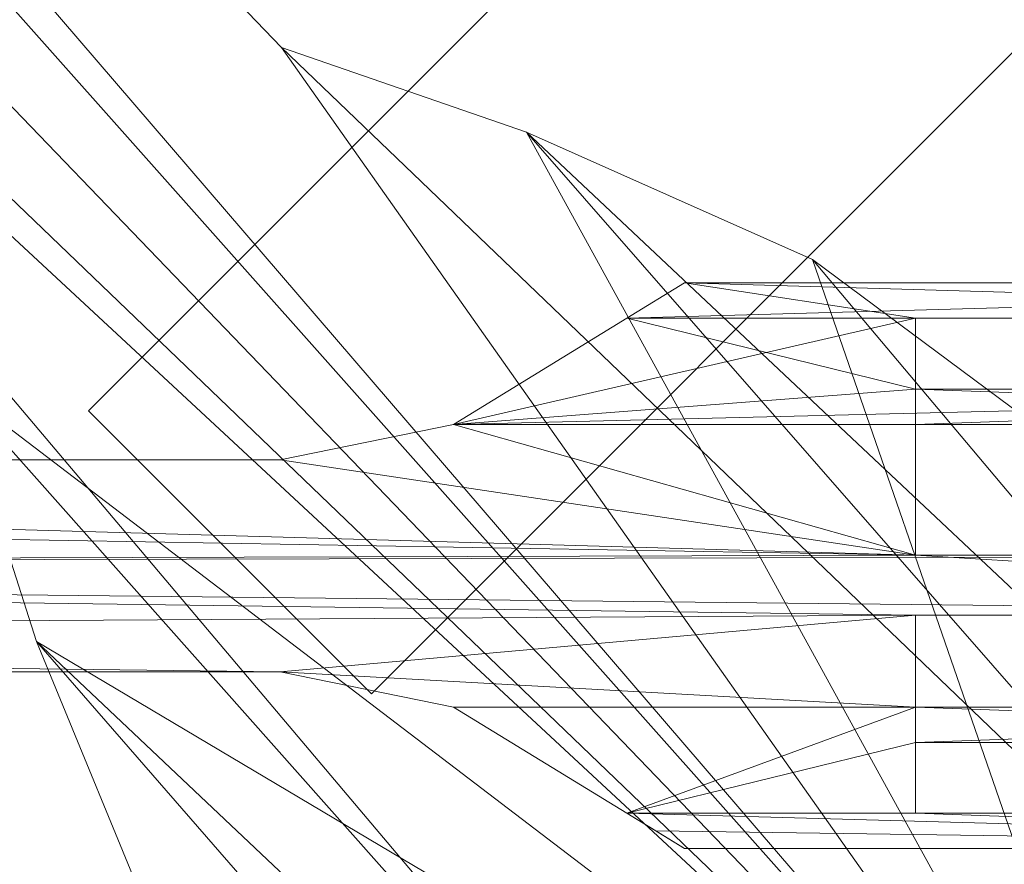
# Model space of a CAD drawing. Units: metres. Extents: x -0.329 to 0.349, y -0.292 to 0.302.
# Drawn here: x 0.174 to 0.221, y -0.062 to -0.022 of the extents above; entities that cross this region are included whole.
import ezdxf

# ---------------------------------------------------------------- set-up
doc = ezdxf.new("R2010")
doc.units = ezdxf.units.M
doc.header["$MEASUREMENT"] = 0
doc.layers.add('Mobilier 2D', color=7, linetype='Continuous')
doc.layers.add('Mobilier 3D', color=7, linetype='Continuous')

# ---------------------------------------------------------------- blocks, each defined once
blk = doc.blocks.new('eplaff')
at = {"layer": 'Mobilier 2D', "color": 202, "linetype": 'Continuous', "lineweight": 0}
for p, q in [((0.177282, -0.040433), (0.335032, 0.117318)), ((0.348554, 0.103797), (0.190803, -0.053954)), ((0.190803, -0.053954), (0.177282, -0.040433))]:
    blk.add_line(p, q, dxfattribs=at)
at = {"layer": 'Mobilier 3D', "color": 40, "linetype": 'Continuous', "lineweight": 0}
mesh = blk.add_polyface(dxfattribs=at)
corners = [(0.22943, -0.083897, 0.014942), (0.07723, 0.074262, 0.002535), (0.086986, 0.07629, 0.003002)]
mesh.append_faces([[corners[k] for k in face] for face in [(0, 1, 2)]], dxfattribs={"color": 40})
mesh = blk.add_polyface(dxfattribs=at)
corners = [(0.086986, 0.07629, 0.009805), (0.07723, 0.074262, 0.009338), (0.22943, -0.083897, 0.021746)]
mesh.append_faces([[corners[k] for k in face] for face in [(0, 1, 2)]], dxfattribs={"color": 40})
mesh = blk.add_polyface(dxfattribs=at)
corners = [(0.22943, -0.083897, 0.014942), (0.086986, 0.07629, 0.003002), (0.098694, 0.068179, 0.003329)]
mesh.append_faces([[corners[k] for k in face] for face in [(0, 1, 2)]], dxfattribs={"color": 40})
mesh = blk.add_polyface(dxfattribs=at)
corners = [(0.098694, 0.068179, 0.010133), (0.086986, 0.07629, 0.009805), (0.22943, -0.083897, 0.021746)]
mesh.append_faces([[corners[k] for k in face] for face in [(0, 1, 2)]], dxfattribs={"color": 40})
mesh = blk.add_polyface(dxfattribs=at)
corners = [(0.22943, -0.083897, 0.014942), (0.075279, 0.064124, 0.002194), (0.07723, 0.074262, 0.002535)]
mesh.append_faces([[corners[k] for k in face] for face in [(0, 1, 2)]], dxfattribs={"color": 40})
mesh = blk.add_polyface(dxfattribs=at)
corners = [(0.07723, 0.074262, 0.009338), (0.170892, -0.039288, 0.014691), (0.217723, -0.092007, 0.020822)]
mesh.append_faces([[corners[k] for k in face] for face in [(0, 1, 2)]], dxfattribs={"color": 40})
mesh = blk.add_polyface(dxfattribs=at)
corners = [(0.07723, 0.074262, 0.009338), (0.217723, -0.092007, 0.020822), (0.22943, -0.083897, 0.021746)]
mesh.append_faces([[corners[k] for k in face] for face in [(0, 1, 2)]], dxfattribs={"color": 40})
mesh = blk.add_polyface(dxfattribs=at)
corners = [(0.098694, 0.068179, 0.003329), (0.098694, 0.068179, 0.010133), (0.186502, -0.023066, 0.008964)]
mesh.append_faces([[corners[k] for k in face] for face in [(0, 1, 2)]], dxfattribs={"color": 40})
mesh = blk.add_polyface(dxfattribs=at)
corners = [(0.098694, 0.068179, 0.010133), (0.186502, -0.023066, 0.015768), (0.186502, -0.023066, 0.008964)]
mesh.append_faces([[corners[k] for k in face] for face in [(0, 1, 2)]], dxfattribs={"color": 40})
mesh = blk.add_polyface(dxfattribs=at)
corners = [(0.22943, -0.083897, 0.014942), (0.098694, 0.068179, 0.003329), (0.186502, -0.023066, 0.008964)]
mesh.append_faces([[corners[k] for k in face] for face in [(0, 1, 2)]], dxfattribs={"color": 40})
mesh = blk.add_polyface(dxfattribs=at)
corners = [(0.186502, -0.023066, 0.015768), (0.098694, 0.068179, 0.010133), (0.22943, -0.083897, 0.021746)]
mesh.append_faces([[corners[k] for k in face] for face in [(0, 1, 2)]], dxfattribs={"color": 40})
mesh = blk.add_polyface(dxfattribs=at)
corners = [(0.22943, -0.083897, 0.014942), (0.083084, 0.051958, 0.002253), (0.075279, 0.064124, 0.002194)]
mesh.append_faces([[corners[k] for k in face] for face in [(0, 1, 2)]], dxfattribs={"color": 40})
mesh = blk.add_polyface(dxfattribs=at)
corners = [(0.22943, -0.083897, 0.014942), (0.170892, -0.039288, 0.007888), (0.083084, 0.051958, 0.002253)]
mesh.append_faces([[corners[k] for k in face] for face in [(0, 1, 2)]], dxfattribs={"color": 40})
mesh = blk.add_polyface(dxfattribs=at)
corners = [(0.186502, -0.023066, 0.008964), (0.186502, -0.023066, 0.015768), (0.19821, -0.027122, 0.010119)]
mesh.append_faces([[corners[k] for k in face] for face in [(0, 1, 2)]], dxfattribs={"color": 40})
mesh = blk.add_polyface(dxfattribs=at)
corners = [(0.186502, -0.023066, 0.015768), (0.19821, -0.027122, 0.016922), (0.19821, -0.027122, 0.010119)]
mesh.append_faces([[corners[k] for k in face] for face in [(0, 1, 2)]], dxfattribs={"color": 40})
mesh = blk.add_polyface(dxfattribs=at)
corners = [(0.22943, -0.083897, 0.014942), (0.186502, -0.023066, 0.008964), (0.19821, -0.027122, 0.010119)]
mesh.append_faces([[corners[k] for k in face] for face in [(0, 1, 2)]], dxfattribs={"color": 40})
mesh = blk.add_polyface(dxfattribs=at)
corners = [(0.237235, -0.071731, 0.022167), (0.186502, -0.023066, 0.015768), (0.22943, -0.083897, 0.021746)]
mesh.append_faces([[corners[k] for k in face] for face in [(0, 1, 2)]], dxfattribs={"color": 40})
mesh = blk.add_polyface(dxfattribs=at)
corners = [(0.237235, -0.071731, 0.022167), (0.19821, -0.027122, 0.016922), (0.186502, -0.023066, 0.015768)]
mesh.append_faces([[corners[k] for k in face] for face in [(0, 1, 2)]], dxfattribs={"color": 40})
mesh = blk.add_polyface(dxfattribs=at)
corners = [(0.19821, -0.027122, 0.010119), (0.19821, -0.027122, 0.016922), (0.211869, -0.033205, 0.018384)]
mesh.append_faces([[corners[k] for k in face] for face in [(0, 1, 2)]], dxfattribs={"color": 40})
mesh = blk.add_polyface(dxfattribs=at)
corners = [(0.19821, -0.027122, 0.010119), (0.211869, -0.033205, 0.018384), (0.211869, -0.033205, 0.01158)]
mesh.append_faces([[corners[k] for k in face] for face in [(0, 1, 2)]], dxfattribs={"color": 40})
mesh = blk.add_polyface(dxfattribs=at)
corners = [(0.22943, -0.083897, 0.014942), (0.19821, -0.027122, 0.010119), (0.211869, -0.033205, 0.01158)]
mesh.append_faces([[corners[k] for k in face] for face in [(0, 1, 2)]], dxfattribs={"color": 40})
mesh = blk.add_polyface(dxfattribs=at)
corners = [(0.239187, -0.065648, 0.022186), (0.211869, -0.033205, 0.018384), (0.19821, -0.027122, 0.016922)]
mesh.append_faces([[corners[k] for k in face] for face in [(0, 1, 2)]], dxfattribs={"color": 40})
mesh = blk.add_polyface(dxfattribs=at)
corners = [(0.237235, -0.071731, 0.022167), (0.239187, -0.065648, 0.022186), (0.19821, -0.027122, 0.016922)]
mesh.append_faces([[corners[k] for k in face] for face in [(0, 1, 2)]], dxfattribs={"color": 40})
mesh = blk.add_polyface(dxfattribs=at)
corners = [(0.211869, -0.033205, 0.01158), (0.211869, -0.033205, 0.018384), (0.225528, -0.043343, 0.020038)]
mesh.append_faces([[corners[k] for k in face] for face in [(0, 1, 2)]], dxfattribs={"color": 40})
mesh = blk.add_polyface(dxfattribs=at)
corners = [(0.211869, -0.033205, 0.01158), (0.225528, -0.043343, 0.020038), (0.225528, -0.043343, 0.013234)]
mesh.append_faces([[corners[k] for k in face] for face in [(0, 1, 2)]], dxfattribs={"color": 40})
mesh = blk.add_polyface(dxfattribs=at)
corners = [(0.22943, -0.083897, 0.014942), (0.211869, -0.033205, 0.01158), (0.225528, -0.043343, 0.013234)]
mesh.append_faces([[corners[k] for k in face] for face in [(0, 1, 2)]], dxfattribs={"color": 40})
mesh = blk.add_polyface(dxfattribs=at)
corners = [(0.239187, -0.065648, 0.022186), (0.225528, -0.043343, 0.020038), (0.211869, -0.033205, 0.018384)]
mesh.append_faces([[corners[k] for k in face] for face in [(0, 1, 2)]], dxfattribs={"color": 40})
mesh = blk.add_polyface(dxfattribs=at)
corners = [(0.263711, -0.034322, 0.023053), (0.205761, -0.034322, 0.016486), (0.203002, -0.036011, 0.016245)]
mesh.append_faces([[corners[k] for k in face] for face in [(0, 1, 2)]], dxfattribs={"color": 40})
mesh = blk.add_polyface(dxfattribs=at)
corners = [(0.263711, -0.036011, 0.023086), (0.263711, -0.034322, 0.023053), (0.203002, -0.036011, 0.016245)]
mesh.append_faces([[corners[k] for k in face] for face in [(0, 1, 2)]], dxfattribs={"color": 40})
mesh = blk.add_polyface(dxfattribs=at)
corners = [(0.216799, -0.036011, 0.012145), (0.203002, -0.036011, 0.010742), (0.205761, -0.034322, 0.010983)]
mesh.append_faces([[corners[k] for k in face] for face in [(0, 1, 2)]], dxfattribs={"color": 40})
mesh = blk.add_polyface(dxfattribs=at)
corners = [(0.203002, -0.036011, 0.010742), (0.203002, -0.036011, 0.016245), (0.205761, -0.034322, 0.010983)]
mesh.append_faces([[corners[k] for k in face] for face in [(0, 1, 2)]], dxfattribs={"color": 40})
mesh = blk.add_polyface(dxfattribs=at)
corners = [(0.203002, -0.036011, 0.016245), (0.205761, -0.034322, 0.016486), (0.205761, -0.034322, 0.010983)]
mesh.append_faces([[corners[k] for k in face] for face in [(0, 1, 2)]], dxfattribs={"color": 40})
mesh = blk.add_polyface(dxfattribs=at)
corners = [(0.216799, -0.036011, 0.012145), (0.205761, -0.034322, 0.010983), (0.263711, -0.036011, 0.017583)]
mesh.append_faces([[corners[k] for k in face] for face in [(0, 1, 2)]], dxfattribs={"color": 40})
mesh = blk.add_polyface(dxfattribs=at)
corners = [(0.205761, -0.034322, 0.010983), (0.263711, -0.034322, 0.017551), (0.263711, -0.036011, 0.017583)]
mesh.append_faces([[corners[k] for k in face] for face in [(0, 1, 2)]], dxfattribs={"color": 40})
mesh = blk.add_polyface(dxfattribs=at)
corners = [(0.205761, -0.034322, 0.010983), (0.205761, -0.034322, 0.016486), (0.263711, -0.034322, 0.023053)]
mesh.append_faces([[corners[k] for k in face] for face in [(0, 1, 2)]], dxfattribs={"color": 40})
mesh = blk.add_polyface(dxfattribs=at)
corners = [(0.205761, -0.034322, 0.010983), (0.263711, -0.034322, 0.023053), (0.263711, -0.034322, 0.017551)]
mesh.append_faces([[corners[k] for k in face] for face in [(0, 1, 2)]], dxfattribs={"color": 40})
mesh = blk.add_polyface(dxfattribs=at)
corners = [(0.203002, -0.036011, 0.016245), (0.194723, -0.041077, 0.01555), (0.216799, -0.036011, 0.017648)]
mesh.append_faces([[corners[k] for k in face] for face in [(0, 1, 2)]], dxfattribs={"color": 40})
mesh = blk.add_polyface(dxfattribs=at)
corners = [(0.194723, -0.041077, 0.01555), (0.216799, -0.039388, 0.017717), (0.216799, -0.036011, 0.017648)]
mesh.append_faces([[corners[k] for k in face] for face in [(0, 1, 2)]], dxfattribs={"color": 40})
mesh = blk.add_polyface(dxfattribs=at)
corners = [(0.216799, -0.039388, 0.012214), (0.194723, -0.041077, 0.010048), (0.203002, -0.036011, 0.010742)]
mesh.append_faces([[corners[k] for k in face] for face in [(0, 1, 2)]], dxfattribs={"color": 40})
mesh = blk.add_polyface(dxfattribs=at)
corners = [(0.194723, -0.041077, 0.010048), (0.194723, -0.041077, 0.01555), (0.203002, -0.036011, 0.016245)]
mesh.append_faces([[corners[k] for k in face] for face in [(0, 1, 2)]], dxfattribs={"color": 40})
mesh = blk.add_polyface(dxfattribs=at)
corners = [(0.194723, -0.041077, 0.010048), (0.203002, -0.036011, 0.016245), (0.203002, -0.036011, 0.010742)]
mesh.append_faces([[corners[k] for k in face] for face in [(0, 1, 2)]], dxfattribs={"color": 40})
mesh = blk.add_polyface(dxfattribs=at)
corners = [(0.263711, -0.036011, 0.023086), (0.203002, -0.036011, 0.016245), (0.216799, -0.036011, 0.017648)]
mesh.append_faces([[corners[k] for k in face] for face in [(0, 1, 2)]], dxfattribs={"color": 40})
mesh = blk.add_polyface(dxfattribs=at)
corners = [(0.216799, -0.036011, 0.012145), (0.216799, -0.039388, 0.012214), (0.203002, -0.036011, 0.010742)]
mesh.append_faces([[corners[k] for k in face] for face in [(0, 1, 2)]], dxfattribs={"color": 40})
mesh = blk.add_polyface(dxfattribs=at)
corners = [(0.263711, -0.036011, 0.017583), (0.263711, -0.036011, 0.023086), (0.216799, -0.036011, 0.012145)]
mesh.append_faces([[corners[k] for k in face] for face in [(0, 1, 2)]], dxfattribs={"color": 40})
mesh = blk.add_polyface(dxfattribs=at)
corners = [(0.263711, -0.036011, 0.023086), (0.216799, -0.036011, 0.017648), (0.216799, -0.036011, 0.012145)]
mesh.append_faces([[corners[k] for k in face] for face in [(0, 1, 2)]], dxfattribs={"color": 40})
mesh = blk.add_polyface(dxfattribs=at)
corners = [(0.216799, -0.036011, 0.012145), (0.216799, -0.036011, 0.017648), (0.216799, -0.039388, 0.017717)]
mesh.append_faces([[corners[k] for k in face] for face in [(0, 1, 2)]], dxfattribs={"color": 40})
mesh = blk.add_polyface(dxfattribs=at)
corners = [(0.216799, -0.036011, 0.012145), (0.216799, -0.039388, 0.017717), (0.216799, -0.039388, 0.012214)]
mesh.append_faces([[corners[k] for k in face] for face in [(0, 1, 2)]], dxfattribs={"color": 40})
mesh = blk.add_polyface(dxfattribs=at)
corners = [(0.174794, -0.051454, 0.008504), (0.174794, -0.051454, 0.015308), (0.170892, -0.039288, 0.014691)]
mesh.append_faces([[corners[k] for k in face] for face in [(0, 1, 2)]], dxfattribs={"color": 40})
mesh = blk.add_polyface(dxfattribs=at)
corners = [(0.174794, -0.051454, 0.008504), (0.170892, -0.039288, 0.014691), (0.170892, -0.039288, 0.007888)]
mesh.append_faces([[corners[k] for k in face] for face in [(0, 1, 2)]], dxfattribs={"color": 40})
mesh = blk.add_polyface(dxfattribs=at)
corners = [(0.22943, -0.083897, 0.014942), (0.174794, -0.051454, 0.008504), (0.170892, -0.039288, 0.007888)]
mesh.append_faces([[corners[k] for k in face] for face in [(0, 1, 2)]], dxfattribs={"color": 40})
mesh = blk.add_polyface(dxfattribs=at)
corners = [(0.170892, -0.039288, 0.014691), (0.174794, -0.051454, 0.015308), (0.217723, -0.092007, 0.020822)]
mesh.append_faces([[corners[k] for k in face] for face in [(0, 1, 2)]], dxfattribs={"color": 40})
mesh = blk.add_polyface(dxfattribs=at)
corners = [(0.194723, -0.041077, 0.01555), (0.216799, -0.041076, 0.017753), (0.216799, -0.039388, 0.017717)]
mesh.append_faces([[corners[k] for k in face] for face in [(0, 1, 2)]], dxfattribs={"color": 40})
mesh = blk.add_polyface(dxfattribs=at)
corners = [(0.263711, -0.039388, 0.017652), (0.216799, -0.041076, 0.01225), (0.194723, -0.041077, 0.010048)]
mesh.append_faces([[corners[k] for k in face] for face in [(0, 1, 2)]], dxfattribs={"color": 40})
mesh = blk.add_polyface(dxfattribs=at)
corners = [(0.216799, -0.039388, 0.012214), (0.263711, -0.039388, 0.017652), (0.194723, -0.041077, 0.010048)]
mesh.append_faces([[corners[k] for k in face] for face in [(0, 1, 2)]], dxfattribs={"color": 40})
mesh = blk.add_polyface(dxfattribs=at)
corners = [(0.216799, -0.041076, 0.017753), (0.263711, -0.041077, 0.02319), (0.216799, -0.039388, 0.017717)]
mesh.append_faces([[corners[k] for k in face] for face in [(0, 1, 2)]], dxfattribs={"color": 40})
mesh = blk.add_polyface(dxfattribs=at)
corners = [(0.263711, -0.041077, 0.02319), (0.263711, -0.039388, 0.023154), (0.216799, -0.039388, 0.017717)]
mesh.append_faces([[corners[k] for k in face] for face in [(0, 1, 2)]], dxfattribs={"color": 40})
mesh = blk.add_polyface(dxfattribs=at)
corners = [(0.263711, -0.039388, 0.017652), (0.263711, -0.041077, 0.017688), (0.216799, -0.041076, 0.01225)]
mesh.append_faces([[corners[k] for k in face] for face in [(0, 1, 2)]], dxfattribs={"color": 40})
mesh = blk.add_polyface(dxfattribs=at)
corners = [(0.216799, -0.039388, 0.012214), (0.216799, -0.039388, 0.017717), (0.263711, -0.039388, 0.017652)]
mesh.append_faces([[corners[k] for k in face] for face in [(0, 1, 2)]], dxfattribs={"color": 40})
mesh = blk.add_polyface(dxfattribs=at)
corners = [(0.216799, -0.039388, 0.017717), (0.263711, -0.039388, 0.023154), (0.263711, -0.039388, 0.017652)]
mesh.append_faces([[corners[k] for k in face] for face in [(0, 1, 2)]], dxfattribs={"color": 40})
mesh = blk.add_polyface(dxfattribs=at)
corners = [(0.194723, -0.041077, 0.01555), (0.186445, -0.042765, 0.01482), (0.216799, -0.047321, 0.017897)]
mesh.append_faces([[corners[k] for k in face] for face in [(0, 1, 2)]], dxfattribs={"color": 40})
mesh = blk.add_polyface(dxfattribs=at)
corners = [(0.216799, -0.047321, 0.012394), (0.186445, -0.042765, 0.009318), (0.194723, -0.041077, 0.010048)]
mesh.append_faces([[corners[k] for k in face] for face in [(0, 1, 2)]], dxfattribs={"color": 40})
mesh = blk.add_polyface(dxfattribs=at)
corners = [(0.186445, -0.042765, 0.009318), (0.186445, -0.042765, 0.01482), (0.194723, -0.041077, 0.01555)]
mesh.append_faces([[corners[k] for k in face] for face in [(0, 1, 2)]], dxfattribs={"color": 40})
mesh = blk.add_polyface(dxfattribs=at)
corners = [(0.186445, -0.042765, 0.009318), (0.194723, -0.041077, 0.01555), (0.194723, -0.041077, 0.010048)]
mesh.append_faces([[corners[k] for k in face] for face in [(0, 1, 2)]], dxfattribs={"color": 40})
mesh = blk.add_polyface(dxfattribs=at)
corners = [(0.194723, -0.041077, 0.01555), (0.216799, -0.047321, 0.017897), (0.216799, -0.041076, 0.017753)]
mesh.append_faces([[corners[k] for k in face] for face in [(0, 1, 2)]], dxfattribs={"color": 40})
mesh = blk.add_polyface(dxfattribs=at)
corners = [(0.216799, -0.041076, 0.01225), (0.216799, -0.047321, 0.012394), (0.194723, -0.041077, 0.010048)]
mesh.append_faces([[corners[k] for k in face] for face in [(0, 1, 2)]], dxfattribs={"color": 40})
mesh = blk.add_polyface(dxfattribs=at)
corners = [(0.263711, -0.041077, 0.017688), (0.263711, -0.041077, 0.02319), (0.216799, -0.041076, 0.017753)]
mesh.append_faces([[corners[k] for k in face] for face in [(0, 1, 2)]], dxfattribs={"color": 40})
mesh = blk.add_polyface(dxfattribs=at)
corners = [(0.263711, -0.041077, 0.017688), (0.216799, -0.041076, 0.017753), (0.216799, -0.041076, 0.01225)]
mesh.append_faces([[corners[k] for k in face] for face in [(0, 1, 2)]], dxfattribs={"color": 40})
mesh = blk.add_polyface(dxfattribs=at)
corners = [(0.216799, -0.041076, 0.01225), (0.216799, -0.041076, 0.017753), (0.216799, -0.047321, 0.017897)]
mesh.append_faces([[corners[k] for k in face] for face in [(0, 1, 2)]], dxfattribs={"color": 40})
mesh = blk.add_polyface(dxfattribs=at)
corners = [(0.216799, -0.041076, 0.01225), (0.216799, -0.047321, 0.017897), (0.216799, -0.047321, 0.012394)]
mesh.append_faces([[corners[k] for k in face] for face in [(0, 1, 2)]], dxfattribs={"color": 40})
mesh = blk.add_polyface(dxfattribs=at)
corners = [(0.056747, -0.042765, 0.006989), (0.051228, -0.044454, 0.006869), (0.216799, -0.047321, 0.017897)]
mesh.append_faces([[corners[k] for k in face] for face in [(0, 1, 2)]], dxfattribs={"color": 40})
mesh = blk.add_polyface(dxfattribs=at)
corners = [(0.216799, -0.047321, 0.012394), (0.051228, -0.044454, 0.001366), (0.056747, -0.042765, 0.001486)]
mesh.append_faces([[corners[k] for k in face] for face in [(0, 1, 2)]], dxfattribs={"color": 40})
mesh = blk.add_polyface(dxfattribs=at)
corners = [(0.186445, -0.042765, 0.01482), (0.056747, -0.042765, 0.006989), (0.216799, -0.047321, 0.017897)]
mesh.append_faces([[corners[k] for k in face] for face in [(0, 1, 2)]], dxfattribs={"color": 40})
mesh = blk.add_polyface(dxfattribs=at)
corners = [(0.216799, -0.047321, 0.012394), (0.056747, -0.042765, 0.001486), (0.186445, -0.042765, 0.009318)]
mesh.append_faces([[corners[k] for k in face] for face in [(0, 1, 2)]], dxfattribs={"color": 40})
mesh = blk.add_polyface(dxfattribs=at)
corners = [(0.056747, -0.042765, 0.001486), (0.056747, -0.042765, 0.006989), (0.186445, -0.042765, 0.009318)]
mesh.append_faces([[corners[k] for k in face] for face in [(0, 1, 2)]], dxfattribs={"color": 40})
mesh = blk.add_polyface(dxfattribs=at)
corners = [(0.056747, -0.042765, 0.006989), (0.186445, -0.042765, 0.01482), (0.186445, -0.042765, 0.009318)]
mesh.append_faces([[corners[k] for k in face] for face in [(0, 1, 2)]], dxfattribs={"color": 40})
mesh = blk.add_polyface(dxfattribs=at)
corners = [(0.051228, -0.044454, 0.006869), (0.045709, -0.047831, 0.006806), (0.216799, -0.047321, 0.017897)]
mesh.append_faces([[corners[k] for k in face] for face in [(0, 1, 2)]], dxfattribs={"color": 40})
mesh = blk.add_polyface(dxfattribs=at)
corners = [(0.216799, -0.047321, 0.012394), (0.045709, -0.047831, 0.001303), (0.051228, -0.044454, 0.001366)]
mesh.append_faces([[corners[k] for k in face] for face in [(0, 1, 2)]], dxfattribs={"color": 40})
mesh = blk.add_polyface(dxfattribs=at)
corners = [(0.045709, -0.047831, 0.006806), (0.263711, -0.050189, 0.023407), (0.216799, -0.047321, 0.017897)]
mesh.append_faces([[corners[k] for k in face] for face in [(0, 1, 2)]], dxfattribs={"color": 40})
mesh = blk.add_polyface(dxfattribs=at)
corners = [(0.263711, -0.047321, 0.017832), (0.263711, -0.050189, 0.017904), (0.045709, -0.047831, 0.001303)]
mesh.append_faces([[corners[k] for k in face] for face in [(0, 1, 2)]], dxfattribs={"color": 40})
mesh = blk.add_polyface(dxfattribs=at)
corners = [(0.216799, -0.047321, 0.012394), (0.263711, -0.047321, 0.017832), (0.045709, -0.047831, 0.001303)]
mesh.append_faces([[corners[k] for k in face] for face in [(0, 1, 2)]], dxfattribs={"color": 40})
mesh = blk.add_polyface(dxfattribs=at)
corners = [(0.263711, -0.050189, 0.023407), (0.263711, -0.047321, 0.023335), (0.216799, -0.047321, 0.017897)]
mesh.append_faces([[corners[k] for k in face] for face in [(0, 1, 2)]], dxfattribs={"color": 40})
mesh = blk.add_polyface(dxfattribs=at)
corners = [(0.216799, -0.047321, 0.012394), (0.216799, -0.047321, 0.017897), (0.263711, -0.047321, 0.023335)]
mesh.append_faces([[corners[k] for k in face] for face in [(0, 1, 2)]], dxfattribs={"color": 40})
mesh = blk.add_polyface(dxfattribs=at)
corners = [(0.216799, -0.047321, 0.012394), (0.263711, -0.047321, 0.023335), (0.263711, -0.047321, 0.017832)]
mesh.append_faces([[corners[k] for k in face] for face in [(0, 1, 2)]], dxfattribs={"color": 40})
mesh = blk.add_polyface(dxfattribs=at)
corners = [(0.045709, -0.047831, 0.006806), (0.051228, -0.051208, 0.007036), (0.216799, -0.050189, 0.017969)]
mesh.append_faces([[corners[k] for k in face] for face in [(0, 1, 2)]], dxfattribs={"color": 40})
mesh = blk.add_polyface(dxfattribs=at)
corners = [(0.045709, -0.047831, 0.006806), (0.216799, -0.050189, 0.017969), (0.263711, -0.050189, 0.023407)]
mesh.append_faces([[corners[k] for k in face] for face in [(0, 1, 2)]], dxfattribs={"color": 40})
mesh = blk.add_polyface(dxfattribs=at)
corners = [(0.263711, -0.050189, 0.017904), (0.216799, -0.050189, 0.012466), (0.045709, -0.047831, 0.001303)]
mesh.append_faces([[corners[k] for k in face] for face in [(0, 1, 2)]], dxfattribs={"color": 40})
mesh = blk.add_polyface(dxfattribs=at)
corners = [(0.216799, -0.050189, 0.012466), (0.051228, -0.051208, 0.001533), (0.045709, -0.047831, 0.001303)]
mesh.append_faces([[corners[k] for k in face] for face in [(0, 1, 2)]], dxfattribs={"color": 40})
mesh = blk.add_polyface(dxfattribs=at)
corners = [(0.051228, -0.051208, 0.007036), (0.186445, -0.052896, 0.015071), (0.216799, -0.050189, 0.017969)]
mesh.append_faces([[corners[k] for k in face] for face in [(0, 1, 2)]], dxfattribs={"color": 40})
mesh = blk.add_polyface(dxfattribs=at)
corners = [(0.216799, -0.050189, 0.012466), (0.186445, -0.052896, 0.009568), (0.051228, -0.051208, 0.001533)]
mesh.append_faces([[corners[k] for k in face] for face in [(0, 1, 2)]], dxfattribs={"color": 40})
mesh = blk.add_polyface(dxfattribs=at)
corners = [(0.186445, -0.052896, 0.015071), (0.216799, -0.054585, 0.018086), (0.216799, -0.050189, 0.017969)]
mesh.append_faces([[corners[k] for k in face] for face in [(0, 1, 2)]], dxfattribs={"color": 40})
mesh = blk.add_polyface(dxfattribs=at)
corners = [(0.216799, -0.050189, 0.012466), (0.216799, -0.054585, 0.012584), (0.186445, -0.052896, 0.009568)]
mesh.append_faces([[corners[k] for k in face] for face in [(0, 1, 2)]], dxfattribs={"color": 40})
mesh = blk.add_polyface(dxfattribs=at)
corners = [(0.263711, -0.050189, 0.017904), (0.263711, -0.050189, 0.023407), (0.216799, -0.050189, 0.017969)]
mesh.append_faces([[corners[k] for k in face] for face in [(0, 1, 2)]], dxfattribs={"color": 40})
mesh = blk.add_polyface(dxfattribs=at)
corners = [(0.263711, -0.050189, 0.017904), (0.216799, -0.050189, 0.017969), (0.216799, -0.050189, 0.012466)]
mesh.append_faces([[corners[k] for k in face] for face in [(0, 1, 2)]], dxfattribs={"color": 40})
mesh = blk.add_polyface(dxfattribs=at)
corners = [(0.216799, -0.050189, 0.012466), (0.216799, -0.050189, 0.017969), (0.216799, -0.054585, 0.012584)]
mesh.append_faces([[corners[k] for k in face] for face in [(0, 1, 2)]], dxfattribs={"color": 40})
mesh = blk.add_polyface(dxfattribs=at)
corners = [(0.216799, -0.050189, 0.017969), (0.216799, -0.054585, 0.018086), (0.216799, -0.054585, 0.012584)]
mesh.append_faces([[corners[k] for k in face] for face in [(0, 1, 2)]], dxfattribs={"color": 40})
mesh = blk.add_polyface(dxfattribs=at)
corners = [(0.051228, -0.051208, 0.007036), (0.056747, -0.052896, 0.007239), (0.186445, -0.052896, 0.015071)]
mesh.append_faces([[corners[k] for k in face] for face in [(0, 1, 2)]], dxfattribs={"color": 40})
mesh = blk.add_polyface(dxfattribs=at)
corners = [(0.186445, -0.052896, 0.009568), (0.056747, -0.052896, 0.001736), (0.051228, -0.051208, 0.001533)]
mesh.append_faces([[corners[k] for k in face] for face in [(0, 1, 2)]], dxfattribs={"color": 40})
mesh = blk.add_polyface(dxfattribs=at)
corners = [(0.180648, -0.065648, 0.009428), (0.180648, -0.065648, 0.016232), (0.174794, -0.051454, 0.015308)]
mesh.append_faces([[corners[k] for k in face] for face in [(0, 1, 2)]], dxfattribs={"color": 40})
mesh = blk.add_polyface(dxfattribs=at)
corners = [(0.180648, -0.065648, 0.009428), (0.174794, -0.051454, 0.015308), (0.174794, -0.051454, 0.008504)]
mesh.append_faces([[corners[k] for k in face] for face in [(0, 1, 2)]], dxfattribs={"color": 40})
mesh = blk.add_polyface(dxfattribs=at)
corners = [(0.22943, -0.083897, 0.014942), (0.180648, -0.065648, 0.009428), (0.174794, -0.051454, 0.008504)]
mesh.append_faces([[corners[k] for k in face] for face in [(0, 1, 2)]], dxfattribs={"color": 40})
mesh = blk.add_polyface(dxfattribs=at)
corners = [(0.174794, -0.051454, 0.015308), (0.180648, -0.065648, 0.016232), (0.211869, -0.094035, 0.020303)]
mesh.append_faces([[corners[k] for k in face] for face in [(0, 1, 2)]], dxfattribs={"color": 40})
mesh = blk.add_polyface(dxfattribs=at)
corners = [(0.174794, -0.051454, 0.015308), (0.211869, -0.094035, 0.020303), (0.217723, -0.092007, 0.020822)]
mesh.append_faces([[corners[k] for k in face] for face in [(0, 1, 2)]], dxfattribs={"color": 40})
mesh = blk.add_polyface(dxfattribs=at)
corners = [(0.186445, -0.052896, 0.009568), (0.186445, -0.052896, 0.015071), (0.056747, -0.052896, 0.007239)]
mesh.append_faces([[corners[k] for k in face] for face in [(0, 1, 2)]], dxfattribs={"color": 40})
mesh = blk.add_polyface(dxfattribs=at)
corners = [(0.186445, -0.052896, 0.009568), (0.056747, -0.052896, 0.007239), (0.056747, -0.052896, 0.001736)]
mesh.append_faces([[corners[k] for k in face] for face in [(0, 1, 2)]], dxfattribs={"color": 40})
mesh = blk.add_polyface(dxfattribs=at)
corners = [(0.186445, -0.052896, 0.015071), (0.194723, -0.054585, 0.015884), (0.216799, -0.054585, 0.018086)]
mesh.append_faces([[corners[k] for k in face] for face in [(0, 1, 2)]], dxfattribs={"color": 40})
mesh = blk.add_polyface(dxfattribs=at)
corners = [(0.216799, -0.054585, 0.012584), (0.194723, -0.054585, 0.010381), (0.186445, -0.052896, 0.009568)]
mesh.append_faces([[corners[k] for k in face] for face in [(0, 1, 2)]], dxfattribs={"color": 40})
mesh = blk.add_polyface(dxfattribs=at)
corners = [(0.194723, -0.054585, 0.010381), (0.194723, -0.054585, 0.015884), (0.186445, -0.052896, 0.015071)]
mesh.append_faces([[corners[k] for k in face] for face in [(0, 1, 2)]], dxfattribs={"color": 40})
mesh = blk.add_polyface(dxfattribs=at)
corners = [(0.194723, -0.054585, 0.010381), (0.186445, -0.052896, 0.015071), (0.186445, -0.052896, 0.009568)]
mesh.append_faces([[corners[k] for k in face] for face in [(0, 1, 2)]], dxfattribs={"color": 40})
mesh = blk.add_polyface(dxfattribs=at)
corners = [(0.194723, -0.054585, 0.015884), (0.203002, -0.059651, 0.016829), (0.216799, -0.054585, 0.018086)]
mesh.append_faces([[corners[k] for k in face] for face in [(0, 1, 2)]], dxfattribs={"color": 40})
mesh = blk.add_polyface(dxfattribs=at)
corners = [(0.216799, -0.054585, 0.012584), (0.203002, -0.059651, 0.011326), (0.194723, -0.054585, 0.010381)]
mesh.append_faces([[corners[k] for k in face] for face in [(0, 1, 2)]], dxfattribs={"color": 40})
mesh = blk.add_polyface(dxfattribs=at)
corners = [(0.203002, -0.059651, 0.011326), (0.203002, -0.059651, 0.016829), (0.194723, -0.054585, 0.015884)]
mesh.append_faces([[corners[k] for k in face] for face in [(0, 1, 2)]], dxfattribs={"color": 40})
mesh = blk.add_polyface(dxfattribs=at)
corners = [(0.203002, -0.059651, 0.011326), (0.194723, -0.054585, 0.015884), (0.194723, -0.054585, 0.010381)]
mesh.append_faces([[corners[k] for k in face] for face in [(0, 1, 2)]], dxfattribs={"color": 40})
mesh = blk.add_polyface(dxfattribs=at)
corners = [(0.203002, -0.059651, 0.016829), (0.216799, -0.056274, 0.018134), (0.216799, -0.054585, 0.018086)]
mesh.append_faces([[corners[k] for k in face] for face in [(0, 1, 2)]], dxfattribs={"color": 40})
mesh = blk.add_polyface(dxfattribs=at)
corners = [(0.216799, -0.054585, 0.012584), (0.216799, -0.056274, 0.012631), (0.203002, -0.059651, 0.011326)]
mesh.append_faces([[corners[k] for k in face] for face in [(0, 1, 2)]], dxfattribs={"color": 40})
mesh = blk.add_polyface(dxfattribs=at)
corners = [(0.216799, -0.056274, 0.018134), (0.263711, -0.056274, 0.023571), (0.263711, -0.054585, 0.023524)]
mesh.append_faces([[corners[k] for k in face] for face in [(0, 1, 2)]], dxfattribs={"color": 40})
mesh = blk.add_polyface(dxfattribs=at)
corners = [(0.216799, -0.056274, 0.018134), (0.263711, -0.054585, 0.023524), (0.216799, -0.054585, 0.018086)]
mesh.append_faces([[corners[k] for k in face] for face in [(0, 1, 2)]], dxfattribs={"color": 40})
mesh = blk.add_polyface(dxfattribs=at)
corners = [(0.216799, -0.054585, 0.012584), (0.263711, -0.054585, 0.018021), (0.263711, -0.056274, 0.018069)]
mesh.append_faces([[corners[k] for k in face] for face in [(0, 1, 2)]], dxfattribs={"color": 40})
mesh = blk.add_polyface(dxfattribs=at)
corners = [(0.216799, -0.054585, 0.012584), (0.263711, -0.056274, 0.018069), (0.216799, -0.056274, 0.012631)]
mesh.append_faces([[corners[k] for k in face] for face in [(0, 1, 2)]], dxfattribs={"color": 40})
mesh = blk.add_polyface(dxfattribs=at)
corners = [(0.216799, -0.054585, 0.012584), (0.216799, -0.054585, 0.018086), (0.263711, -0.054585, 0.018021)]
mesh.append_faces([[corners[k] for k in face] for face in [(0, 1, 2)]], dxfattribs={"color": 40})
mesh = blk.add_polyface(dxfattribs=at)
corners = [(0.216799, -0.054585, 0.018086), (0.263711, -0.054585, 0.023524), (0.263711, -0.054585, 0.018021)]
mesh.append_faces([[corners[k] for k in face] for face in [(0, 1, 2)]], dxfattribs={"color": 40})
mesh = blk.add_polyface(dxfattribs=at)
corners = [(0.203002, -0.059651, 0.016829), (0.216799, -0.059651, 0.018232), (0.216799, -0.056274, 0.018134)]
mesh.append_faces([[corners[k] for k in face] for face in [(0, 1, 2)]], dxfattribs={"color": 40})
mesh = blk.add_polyface(dxfattribs=at)
corners = [(0.216799, -0.056274, 0.012631), (0.216799, -0.059651, 0.012729), (0.203002, -0.059651, 0.011326)]
mesh.append_faces([[corners[k] for k in face] for face in [(0, 1, 2)]], dxfattribs={"color": 40})
mesh = blk.add_polyface(dxfattribs=at)
corners = [(0.263711, -0.056274, 0.018069), (0.263711, -0.056274, 0.023571), (0.216799, -0.056274, 0.012631)]
mesh.append_faces([[corners[k] for k in face] for face in [(0, 1, 2)]], dxfattribs={"color": 40})
mesh = blk.add_polyface(dxfattribs=at)
corners = [(0.263711, -0.056274, 0.023571), (0.216799, -0.056274, 0.018134), (0.216799, -0.056274, 0.012631)]
mesh.append_faces([[corners[k] for k in face] for face in [(0, 1, 2)]], dxfattribs={"color": 40})
mesh = blk.add_polyface(dxfattribs=at)
corners = [(0.216799, -0.056274, 0.012631), (0.216799, -0.056274, 0.018134), (0.216799, -0.059651, 0.018232)]
mesh.append_faces([[corners[k] for k in face] for face in [(0, 1, 2)]], dxfattribs={"color": 40})
mesh = blk.add_polyface(dxfattribs=at)
corners = [(0.216799, -0.056274, 0.012631), (0.216799, -0.059651, 0.018232), (0.216799, -0.059651, 0.012729)]
mesh.append_faces([[corners[k] for k in face] for face in [(0, 1, 2)]], dxfattribs={"color": 40})
mesh = blk.add_polyface(dxfattribs=at)
corners = [(0.203002, -0.059651, 0.016829), (0.263711, -0.061339, 0.023721), (0.216799, -0.059651, 0.018232)]
mesh.append_faces([[corners[k] for k in face] for face in [(0, 1, 2)]], dxfattribs={"color": 40})
mesh = blk.add_polyface(dxfattribs=at)
corners = [(0.203002, -0.059651, 0.016829), (0.204381, -0.060495, 0.01699), (0.263711, -0.061339, 0.023721)]
mesh.append_faces([[corners[k] for k in face] for face in [(0, 1, 2)]], dxfattribs={"color": 40})
mesh = blk.add_polyface(dxfattribs=at)
corners = [(0.216799, -0.059651, 0.012729), (0.263711, -0.059651, 0.018167), (0.203002, -0.059651, 0.011326)]
mesh.append_faces([[corners[k] for k in face] for face in [(0, 1, 2)]], dxfattribs={"color": 40})
mesh = blk.add_polyface(dxfattribs=at)
corners = [(0.263711, -0.059651, 0.018167), (0.263711, -0.061339, 0.018218), (0.203002, -0.059651, 0.011326)]
mesh.append_faces([[corners[k] for k in face] for face in [(0, 1, 2)]], dxfattribs={"color": 40})
mesh = blk.add_polyface(dxfattribs=at)
corners = [(0.263711, -0.061339, 0.018218), (0.204381, -0.060495, 0.011487), (0.203002, -0.059651, 0.011326)]
mesh.append_faces([[corners[k] for k in face] for face in [(0, 1, 2)]], dxfattribs={"color": 40})
mesh = blk.add_polyface(dxfattribs=at)
corners = [(0.205761, -0.061339, 0.01165), (0.205761, -0.061339, 0.017153), (0.203002, -0.059651, 0.016829)]
mesh.append_faces([[corners[k] for k in face] for face in [(0, 1, 2)]], dxfattribs={"color": 40})
mesh = blk.add_polyface(dxfattribs=at)
corners = [(0.205761, -0.061339, 0.01165), (0.203002, -0.059651, 0.016829), (0.203002, -0.059651, 0.011326)]
mesh.append_faces([[corners[k] for k in face] for face in [(0, 1, 2)]], dxfattribs={"color": 40})
mesh = blk.add_polyface(dxfattribs=at)
corners = [(0.263711, -0.061339, 0.023721), (0.263711, -0.059651, 0.02367), (0.216799, -0.059651, 0.018232)]
mesh.append_faces([[corners[k] for k in face] for face in [(0, 1, 2)]], dxfattribs={"color": 40})
mesh = blk.add_polyface(dxfattribs=at)
corners = [(0.216799, -0.059651, 0.012729), (0.216799, -0.059651, 0.018232), (0.263711, -0.059651, 0.02367)]
mesh.append_faces([[corners[k] for k in face] for face in [(0, 1, 2)]], dxfattribs={"color": 40})
mesh = blk.add_polyface(dxfattribs=at)
corners = [(0.216799, -0.059651, 0.012729), (0.263711, -0.059651, 0.02367), (0.263711, -0.059651, 0.018167)]
mesh.append_faces([[corners[k] for k in face] for face in [(0, 1, 2)]], dxfattribs={"color": 40})
mesh = blk.add_polyface(dxfattribs=at)
corners = [(0.204381, -0.060495, 0.01699), (0.205761, -0.061339, 0.017153), (0.263711, -0.061339, 0.023721)]
mesh.append_faces([[corners[k] for k in face] for face in [(0, 1, 2)]], dxfattribs={"color": 40})
mesh = blk.add_polyface(dxfattribs=at)
corners = [(0.263711, -0.061339, 0.018218), (0.205761, -0.061339, 0.01165), (0.204381, -0.060495, 0.011487)]
mesh.append_faces([[corners[k] for k in face] for face in [(0, 1, 2)]], dxfattribs={"color": 40})
mesh = blk.add_polyface(dxfattribs=at)
corners = [(0.263711, -0.061339, 0.018218), (0.263711, -0.061339, 0.023721), (0.205761, -0.061339, 0.01165)]
mesh.append_faces([[corners[k] for k in face] for face in [(0, 1, 2)]], dxfattribs={"color": 40})
mesh = blk.add_polyface(dxfattribs=at)
corners = [(0.263711, -0.061339, 0.023721), (0.205761, -0.061339, 0.017153), (0.205761, -0.061339, 0.01165)]
mesh.append_faces([[corners[k] for k in face] for face in [(0, 1, 2)]], dxfattribs={"color": 40})
blk = doc.blocks.new('00imr')
blk.add_blockref('eplaff', (0, 0))

msp = doc.modelspace()

# ---------------------------------------------------------------- block references
msp.add_blockref('00imr', (0, 0))

doc.saveas('drawing.dxf')
